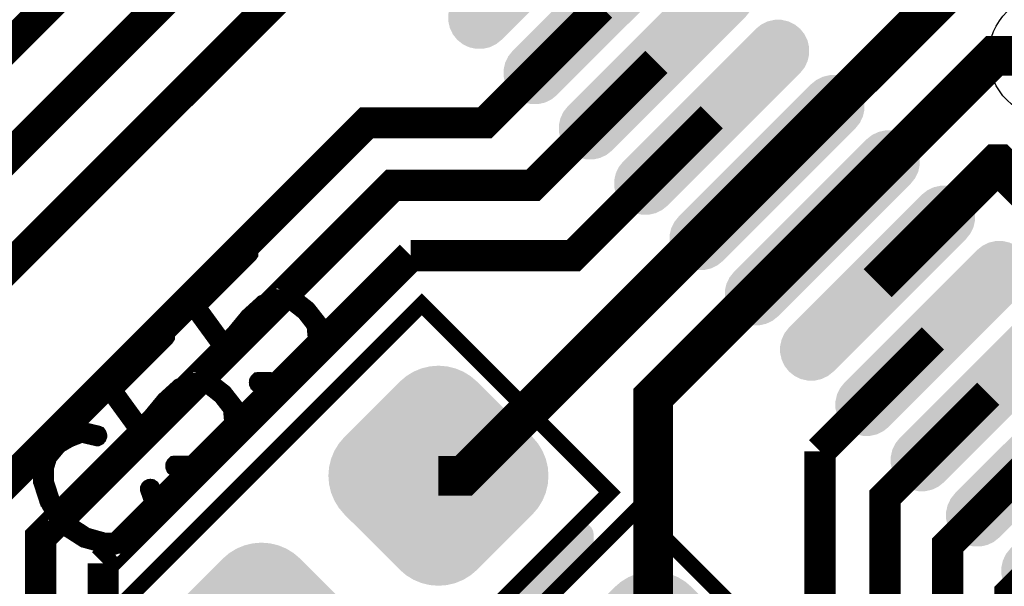
# Model space of a CAD drawing. Extents: x 0 to 130, y 0 to 74.
# Drawn here: x 44 to 50, y 14 to 18 of the extents above; entities that cross this region are included whole.
import ezdxf

# ---------------------------------------------------------------- set-up
doc = ezdxf.new("R2010")
doc.units = 0
doc.layers.get('0').update_dxf_attribs({"linetype": 'CONTINUOUS'})
for name, color, linetype in [('MASKTOP_GBR', 3, 'CONTINUOUS'), ('SCHELLTOP_GBR', 14, 'CONTINUOUS'), ('TOP_GBR', 9, 'CONTINUOUS')]:
    doc.layers.add(name, color=color, linetype=linetype)

# ---------------------------------------------------------------- blocks, each defined once
blk = doc.blocks.new('CUSTOM_48')
for points in [[(-0.10816, 0.686346), (-0.054754, 0.699166), (0.10816, 0.686346), (0.054754, 0.699166)], [(-0.054754, 0.699166), (0, 0.703476), (0.054754, 0.699166), (0, 0.703476)], [(-0.247496, 0.60096), (-0.205732, 0.63663), (0.247496, 0.60096), (0.205732, 0.63663)], [(-0.205732, 0.63663), (-0.158902, 0.665326), (0.205732, 0.63663), (0.158902, 0.665326)], [(-0.158902, 0.665326), (-0.10816, 0.686346), (0.158902, 0.665326), (0.10816, 0.686346)], [(-0.600004, 0.248448), (-0.248448, 0.600004), (0.600008, 0.248448), (0.248452, 0.600004)], [(-0.248448, 0.600004), (-0.247498, 0.600958), (0.248452, 0.600004), (0.247498, 0.600958)], [(-0.247498, 0.600958), (-0.247496, 0.60096), (0.247498, 0.600958), (0.247496, 0.60096)], [(-0.665326, 0.158902), (-0.63663, 0.205732), (0.665326, 0.158902), (0.63663, 0.205732)], [(-0.63663, 0.205732), (-0.60096, 0.247496), (0.63663, 0.205732), (0.60096, 0.247496)], [(-0.60096, 0.247496), (-0.600958, 0.247498), (0.60096, 0.247496), (0.600958, 0.247498)], [(-0.600958, 0.247498), (-0.600004, 0.248448), (0.600958, 0.247498), (0.600008, 0.248448)], [(-0.686346, 0.10816), (-0.665326, 0.158902), (0.686346, 0.10816), (0.665326, 0.158902)], [(-0.699166, 0.054754), (-0.686346, 0.10816), (0.699166, 0.054754), (0.686346, 0.10816)], [(-0.703476, 0), (-0.699166, 0.054754), (0.703476, 0), (0.699166, 0.054754)], [(-0.699166, -0.054754), (-0.703476, 0), (0.699166, -0.054754), (0.703476, 0)], [(-0.686346, -0.10816), (-0.699166, -0.054754), (0.686346, -0.10816), (0.699166, -0.054754)], [(-0.665326, -0.158902), (-0.686346, -0.10816), (0.665326, -0.158902), (0.686346, -0.10816)], [(-0.63663, -0.205732), (-0.665326, -0.158902), (0.63663, -0.205732), (0.665326, -0.158902)], [(-0.60096, -0.247496), (-0.63663, -0.205732), (0.60096, -0.247496), (0.63663, -0.205732)], [(-0.600958, -0.247498), (-0.60096, -0.247496), (0.600956, -0.247498), (0.60096, -0.247496)], [(-0.600008, -0.248448), (-0.600958, -0.247498), (0.600004, -0.248448), (0.600956, -0.247498)], [(-0.248452, -0.600004), (-0.600008, -0.248448), (0.248448, -0.600004), (0.600004, -0.248448)], [(-0.247498, -0.600958), (-0.248452, -0.600004), (0.247496, -0.600958), (0.248448, -0.600004)], [(-0.247496, -0.60096), (-0.247498, -0.600958), (0.247496, -0.60096), (0.247496, -0.600958)], [(-0.205732, -0.63663), (-0.247496, -0.60096), (0.205732, -0.63663), (0.247496, -0.60096)], [(-0.158902, -0.665326), (-0.205732, -0.63663), (0.158902, -0.665326), (0.205732, -0.63663)], [(-0.10816, -0.686346), (-0.158902, -0.665326), (0.10816, -0.686346), (0.158902, -0.665326)], [(-0.054754, -0.699166), (-0.10816, -0.686346), (0.054754, -0.699166), (0.10816, -0.686346)], [(0, -0.703476), (-0.054754, -0.699166), (0, -0.703476), (0.054754, -0.699166)]]:
    blk.add_solid(points)
blk = doc.blocks.new('CUSTOM_43')
for points in [[(0.282792, 0.565668), (0.31781, 0.593596), (0.565668, 0.565668), (0.53065, 0.593596)], [(0.31781, 0.593596), (0.358166, 0.61303), (0.53065, 0.593596), (0.490294, 0.61303)], [(0.358166, 0.61303), (0.401834, 0.622996), (0.490294, 0.61303), (0.446626, 0.622996)], [(0.207418, 0.490294), (0.247774, 0.53065), (0.61303, 0.490294), (0.593596, 0.53065)], [(0.247774, 0.53065), (0.28251, 0.565386), (0.593596, 0.53065), (0.565894, 0.565386)], [(0.28251, 0.565386), (0.282792, 0.565668), (0.565894, 0.565386), (0.565668, 0.565668)], [(0.118958, 0.401834), (0.16375, 0.446626), (0.622996, 0.401834), (0.622996, 0.446626)], [(0.16375, 0.446626), (0.207418, 0.490294), (0.622996, 0.446626), (0.61303, 0.490294)], [(0.07529, 0.358166), (0.118958, 0.401834), (0.61303, 0.358166), (0.622996, 0.401834)], [(-0.000084, 0.282792), (0.034934, 0.31781), (0.565668, 0.282792), (0.593596, 0.31781)], [(0.034934, 0.31781), (0.07529, 0.358166), (0.593596, 0.31781), (0.61303, 0.358166)], [(-0.565386, -0.28251), (-0.000366, 0.28251), (0.000366, -0.28251), (0.565386, 0.28251)], [(-0.000366, 0.28251), (-0.000084, 0.282792), (0.565386, 0.28251), (0.565668, 0.282792)], [(-0.593596, -0.31781), (-0.565668, -0.282792), (-0.034934, -0.31781), (0.000084, -0.282792)], [(-0.565668, -0.282792), (-0.565386, -0.28251), (0.000084, -0.282792), (0.000366, -0.28251)], [(-0.622996, -0.401834), (-0.61303, -0.358166), (-0.118958, -0.401834), (-0.07529, -0.358166)], [(-0.61303, -0.358166), (-0.593596, -0.31781), (-0.07529, -0.358166), (-0.034934, -0.31781)], [(-0.622996, -0.446626), (-0.622996, -0.401834), (-0.16375, -0.446626), (-0.118958, -0.401834)], [(-0.61303, -0.490294), (-0.622996, -0.446626), (-0.207418, -0.490294), (-0.16375, -0.446626)], [(-0.593596, -0.53065), (-0.61303, -0.490294), (-0.247774, -0.53065), (-0.207418, -0.490294)], [(-0.565892, -0.565386), (-0.593596, -0.53065), (-0.28251, -0.565386), (-0.247774, -0.53065)], [(-0.565668, -0.565668), (-0.565892, -0.565386), (-0.282792, -0.565668), (-0.28251, -0.565386)], [(-0.53065, -0.593596), (-0.565668, -0.565668), (-0.31781, -0.593596), (-0.282792, -0.565668)], [(-0.490294, -0.61303), (-0.53065, -0.593596), (-0.358166, -0.61303), (-0.31781, -0.593596)], [(-0.446626, -0.622996), (-0.490294, -0.61303), (-0.401834, -0.622996), (-0.358166, -0.61303)]]:
    blk.add_solid(points)
blk = doc.blocks.new('ROUND_3')
blk.add_circle((0, 0), 0.4001)
blk = doc.blocks.new('CUSTOM_150')
for points in [[(-0.138858, 0.561458), (-0.095646, 0.584554), (0.138858, 0.561458), (0.095646, 0.584554)], [(-0.095646, 0.584554), (-0.04876, 0.598778), (0.095646, 0.584554), (0.04876, 0.598778)], [(-0.04876, 0.598778), (0, 0.60358), (0.04876, 0.598778), (0, 0.60358)], [(-0.529668, 0.177438), (-0.177438, 0.529668), (0.529668, 0.177438), (0.177438, 0.529668)], [(-0.177438, 0.529668), (-0.176732, 0.530376), (0.177438, 0.529668), (0.176732, 0.530376)], [(-0.176732, 0.530376), (-0.138858, 0.561458), (0.176732, 0.530376), (0.138858, 0.561458)], [(-0.584554, 0.095646), (-0.561458, 0.138858), (0.584554, 0.095646), (0.561458, 0.138858)], [(-0.561458, 0.138858), (-0.530376, 0.176732), (0.561458, 0.138858), (0.530376, 0.176732)], [(-0.530376, 0.176732), (-0.529668, 0.177438), (0.530376, 0.176732), (0.529668, 0.177438)], [(-0.598778, 0.04876), (-0.584554, 0.095646), (0.598778, 0.04876), (0.584554, 0.095646)], [(-0.60358, 0), (-0.598778, 0.04876), (0.60358, 0), (0.598778, 0.04876)], [(-0.598778, -0.04876), (-0.60358, 0), (0.598778, -0.04876), (0.60358, 0)], [(-0.584554, -0.095646), (-0.598778, -0.04876), (0.584554, -0.095646), (0.598778, -0.04876)], [(-0.561458, -0.138858), (-0.584554, -0.095646), (0.561458, -0.138858), (0.584554, -0.095646)], [(-0.530376, -0.176732), (-0.561458, -0.138858), (0.530376, -0.176732), (0.561458, -0.138858)], [(-0.529668, -0.177438), (-0.530376, -0.176732), (0.529668, -0.177438), (0.530376, -0.176732)], [(-0.177438, -0.529668), (-0.529668, -0.177438), (0.177438, -0.529668), (0.529668, -0.177438)], [(-0.176732, -0.530376), (-0.177438, -0.529668), (0.176732, -0.530376), (0.177438, -0.529668)], [(-0.138858, -0.561458), (-0.176732, -0.530376), (0.138858, -0.561458), (0.176732, -0.530376)], [(-0.095646, -0.584554), (-0.138858, -0.561458), (0.095646, -0.584554), (0.138858, -0.561458)], [(-0.04876, -0.598778), (-0.095646, -0.584554), (0.04876, -0.598778), (0.095646, -0.584554)], [(0, -0.60358), (-0.04876, -0.598778), (0, -0.60358), (0.04876, -0.598778)]]:
    blk.add_solid(points)
blk = doc.blocks.new('CUSTOM_133')
for points in [[(0.374782, 0.56589), (0.407526, 0.573362), (0.473858, 0.56589), (0.441114, 0.573362)], [(0.261746, 0.473858), (0.292006, 0.504118), (0.56589, 0.473858), (0.551316, 0.504118)], [(0.292006, 0.504118), (0.31809, 0.530202), (0.551316, 0.504118), (0.530516, 0.530202)], [(0.31809, 0.530202), (0.318264, 0.530376), (0.530516, 0.530202), (0.530376, 0.530376)], [(0.318264, 0.530376), (0.344522, 0.551316), (0.530376, 0.530376), (0.504118, 0.551316)], [(0.344522, 0.551316), (0.374782, 0.56589), (0.504118, 0.551316), (0.473858, 0.56589)], [(0.195414, 0.407526), (0.229002, 0.441114), (0.573362, 0.407526), (0.573362, 0.441114)], [(0.229002, 0.441114), (0.261746, 0.473858), (0.573362, 0.441114), (0.56589, 0.473858)], [(0.16267, 0.374782), (0.195414, 0.407526), (0.56589, 0.374782), (0.573362, 0.407526)], [(-0.530202, -0.31809), (0.105978, 0.31809), (-0.105978, -0.31809), (0.530202, 0.31809)], [(0.105978, 0.31809), (0.106152, 0.318264), (0.530202, 0.31809), (0.530376, 0.318264)], [(0.106152, 0.318264), (0.13241, 0.344522), (0.530376, 0.318264), (0.551316, 0.344522)], [(0.13241, 0.344522), (0.16267, 0.374782), (0.551316, 0.344522), (0.56589, 0.374782)], [(-0.573362, -0.407526), (-0.56589, -0.374782), (-0.195414, -0.407526), (-0.16267, -0.374782)], [(-0.56589, -0.374782), (-0.551316, -0.344522), (-0.16267, -0.374782), (-0.13241, -0.344522)], [(-0.551316, -0.344522), (-0.530376, -0.318264), (-0.13241, -0.344522), (-0.106152, -0.318264)], [(-0.530376, -0.318264), (-0.530202, -0.31809), (-0.106152, -0.318264), (-0.105978, -0.31809)], [(-0.573362, -0.441114), (-0.573362, -0.407526), (-0.229002, -0.441114), (-0.195414, -0.407526)], [(-0.56589, -0.473858), (-0.573362, -0.441114), (-0.261746, -0.473858), (-0.229002, -0.441114)], [(-0.551316, -0.504118), (-0.56589, -0.473858), (-0.292006, -0.504118), (-0.261746, -0.473858)], [(-0.530514, -0.530202), (-0.551316, -0.504118), (-0.31809, -0.530202), (-0.292006, -0.504118)], [(-0.530376, -0.530376), (-0.530514, -0.530202), (-0.318264, -0.530376), (-0.31809, -0.530202)], [(-0.504118, -0.551316), (-0.530376, -0.530376), (-0.344522, -0.551316), (-0.318264, -0.530376)], [(-0.473858, -0.56589), (-0.504118, -0.551316), (-0.374782, -0.56589), (-0.344522, -0.551316)], [(-0.441114, -0.573362), (-0.473858, -0.56589), (-0.407526, -0.573362), (-0.374782, -0.56589)]]:
    blk.add_solid(points)

msp = doc.modelspace()

# ---------------------------------------------------------------- linework, layer by layer
at = {"layer": 'SCHELLTOP_GBR', "const_width": 0.100076}
for points in [[(45.334048, 15.328926), (45.32846, 15.328138), (45.32442, 15.32415), (45.32122, 15.318536), (45.320458, 15.312136), (45.32122, 15.305736), (45.323632, 15.300148), (45.32846, 15.296134), (45.334048, 15.295372), (45.436434, 15.294534), (45.439634, 15.293746), (45.442836, 15.296134), (45.444436, 15.296134), (45.587616, 15.355342), (45.589216, 15.356128), (45.591628, 15.357728), (45.592416, 15.358542), (45.669226, 15.435326), (45.670012, 15.436138), (45.670852, 15.43774), (45.672426, 15.440152), (45.72922, 15.582544), (45.730032, 15.586532), (45.730032, 15.589758), (45.72122, 15.684144), (45.72122, 15.684932), (45.720432, 15.686532), (45.720432, 15.688132), (45.718856, 15.692932), (45.650024, 15.780944), (45.646848, 15.784144), (45.566838, 15.846552), (45.564424, 15.84734), (45.563612, 15.848126), (45.562012, 15.848126), (45.559624, 15.848964), (45.558836, 15.848964), (45.557236, 15.849728), (45.464426, 15.856966), (45.463612, 15.856128), (45.461224, 15.856966), (45.458024, 15.856966), (45.361224, 15.823336), (45.35805, 15.821736), (45.354036, 15.817748), (45.266026, 15.737738), (45.264452, 15.736138), (45.262038, 15.733726), (45.172426, 15.624936), (45.171614, 15.623336), (45.170852, 15.621762), (45.170014, 15.62095), (45.130848, 15.54254), (44.946062, 15.796946), (45.278828, 16.129762), (45.282028, 16.134538), (45.282028, 16.140126), (45.280452, 16.145764), (45.277228, 16.15054), (45.272452, 16.154528), (45.266026, 16.156128), (45.260412, 16.156128), (45.255638, 16.152926), (44.91322, 15.810534), (44.910832, 15.807334), (44.909232, 15.804134), (44.90842, 15.80096), (44.909232, 15.797734), (44.909232, 15.792958), (44.911644, 15.788944), (45.120432, 15.502534), (45.123634, 15.499334), (45.126834, 15.497734), (45.130848, 15.496946), (45.134834, 15.497734), (45.140422, 15.497734), (45.144436, 15.499334), (45.146848, 15.501748), (45.148424, 15.504948), (45.19803, 15.604134), (45.286828, 15.712136), (45.287616, 15.712948), (45.288454, 15.713736), (45.375626, 15.792958), (45.466812, 15.824962), (45.550024, 15.818536), (45.625258, 15.759328), (45.689216, 15.67693), (45.697216, 15.592172), (45.642834, 15.455342), (45.571614, 15.384144), (45.434022, 15.327326), (45.334048, 15.328926)], [(46.376412, 15.811576), (44.25508, 13.690244), (45.45716, 12.488164), (47.578518, 14.609496), (46.376412, 15.811576)], [(44.799632, 14.794534), (44.794044, 14.793748), (44.79003, 14.789734), (44.78683, 14.784146), (44.786042, 14.777746), (44.78683, 14.77137), (44.789216, 14.765732), (44.794044, 14.761744), (44.799632, 14.760956), (44.902018, 14.760144), (44.905218, 14.75933), (44.90842, 14.761744), (44.91002, 14.761744), (45.05325, 14.820926), (45.054824, 14.821738), (45.057212, 14.823338), (45.058026, 14.824126), (45.134834, 14.900936), (45.135622, 14.901748), (45.136436, 14.903348), (45.138036, 14.905736), (45.194856, 15.048128), (45.195616, 15.052168), (45.195616, 15.055342), (45.186854, 15.149728), (45.186854, 15.150542), (45.186016, 15.152142), (45.186016, 15.153768), (45.18444, 15.158542), (45.115632, 15.246528), (45.112432, 15.249728), (45.032422, 15.312136), (45.030034, 15.312948), (45.029248, 15.313736), (45.027622, 15.313736), (45.025234, 15.314548), (45.02442, 15.314548), (45.02282, 15.315336), (44.93006, 15.32255), (44.929222, 15.321738), (44.926834, 15.32255), (44.923634, 15.32255), (44.826834, 15.288946), (44.823634, 15.287372), (44.81962, 15.283332), (44.731636, 15.203348), (44.730036, 15.201772), (44.727622, 15.19936), (44.638036, 15.090546), (44.637224, 15.088946), (44.636436, 15.087346), (44.635624, 15.086534), (44.596432, 15.008148), (44.411646, 15.26253), (44.744436, 15.595346), (44.747638, 15.600172), (44.747638, 15.60576), (44.746036, 15.611348), (44.742862, 15.616174), (44.738036, 15.620136), (44.731636, 15.621762), (44.726022, 15.621762), (44.721222, 15.618536), (44.37883, 15.276144), (44.376416, 15.272944), (44.374816, 15.269744), (44.374054, 15.266544), (44.374816, 15.263368), (44.374816, 15.258542), (44.377228, 15.254528), (44.586016, 14.968144), (44.589218, 14.964944), (44.592418, 14.963344), (44.596432, 14.96253), (44.600418, 14.963344), (44.606032, 14.963344), (44.61002, 14.964944), (44.612432, 14.967332), (44.614034, 14.970532), (44.663614, 15.069744), (44.752412, 15.17777), (44.753226, 15.178532), (44.754038, 15.179344), (44.841236, 15.258542), (44.932422, 15.290546), (45.015658, 15.284146), (45.090842, 15.224938), (45.15485, 15.14254), (45.162852, 15.057756), (45.108418, 14.920926), (45.037248, 14.849728), (44.89963, 14.79296), (44.799632, 14.794534)], [(44.20362, 15.010536), (44.198032, 15.01135), (44.19562, 15.010536), (44.194856, 15.010536), (44.194018, 15.010536), (44.11726, 14.980158), (44.114034, 14.978532), (44.111622, 14.976144), (44.041212, 14.935328), (44.038012, 14.934564), (44.034836, 14.932152), (43.969228, 14.852142), (43.968416, 14.850542), (43.967654, 14.848968), (43.966816, 14.847342), (43.966028, 14.845742), (43.943652, 14.77137), (43.941238, 14.767332), (43.940426, 14.763368), (43.941238, 14.676146), (43.942812, 14.672132), (43.943652, 14.668932), (43.98043, 14.55613), (43.98203, 14.552168), (43.982818, 14.550542), (44.035624, 14.45293), (44.03725, 14.45133), (44.03725, 14.450568), (44.038824, 14.448156), (44.114848, 14.372132), (44.115634, 14.369746), (44.118834, 14.368146), (44.213222, 14.307338), (44.215634, 14.305738), (44.218022, 14.305738), (44.21886, 14.30495), (44.337224, 14.27137), (44.338036, 14.270532), (44.340424, 14.270532), (44.341238, 14.270532), (44.429222, 14.267332), (44.43006, 14.268146), (44.430824, 14.267332), (44.433236, 14.268146), (44.434836, 14.268146), (44.51002, 14.293748), (44.514034, 14.293748), (44.517234, 14.296136), (44.599632, 14.365732), (44.600418, 14.366544), (44.601256, 14.367332), (44.602832, 14.368932), (44.665214, 14.459332), (44.667628, 14.461744), (44.667628, 14.465732), (44.682816, 14.553742), (44.682816, 14.557756), (44.681216, 14.563344), (44.654852, 14.63614), (44.651626, 14.641728), (44.64685, 14.644928), (44.641262, 14.645768), (44.635624, 14.644928), (44.630848, 14.642542), (44.626834, 14.638528), (44.624422, 14.633728), (44.624422, 14.62814), (44.650024, 14.555344), (44.635624, 14.47457), (44.575628, 14.388972), (44.497244, 14.32174), (44.427648, 14.30015), (44.344412, 14.302536), (44.230824, 14.33454), (44.137224, 14.396136), (44.062828, 14.470532), (44.010834, 14.564132), (44.009234, 14.567332), (44.006034, 14.572132), (44.00042, 14.574546), (43.99402, 14.573758), (43.989244, 14.572132), (43.984418, 14.56817), (43.981244, 14.564132), (43.979618, 14.560932), (43.979618, 14.558544), (43.98043, 14.555344), (43.98203, 14.55293), (43.982818, 14.550542), (43.987618, 14.547342), (43.99242, 14.545742), (43.998032, 14.545742), (44.002832, 14.54653), (44.00682, 14.549756), (44.010022, 14.55293), (44.011622, 14.558544), (44.010834, 14.564132), (43.974816, 14.676146), (43.97403, 14.763368), (43.994832, 14.832126), (44.05884, 14.908936), (44.126836, 14.948154), (44.127624, 14.948154), (44.129224, 14.948942), (44.201232, 14.976932), (44.298032, 14.95453), (44.30362, 14.95453), (44.30842, 14.956942), (44.31246, 14.961744), (44.314822, 14.968144), (44.314822, 14.973732), (44.31322, 14.979346), (44.310046, 14.984146), (44.304458, 14.986534), (44.20362, 15.010536)], [(47.749206, 14.497354), (45.627874, 12.376048), (46.82998, 11.173968), (48.95126, 13.295274), (47.749206, 14.497354)]]:
    msp.add_lwpolyline(points, dxfattribs=at)
at = {"layer": 'TOP_GBR'}
for points, const_width in [([(45.754316, 19.482258), (42.33931, 16.067278), (42.33931, 11.994134), (46.065568, 8.267852), (49.508994, 8.267852), (52.047902, 5.72897), (55.477232, 5.72897), (55.484396, 5.721808), (71.069988, 5.721808), (72.62914, 4.162654)], 0.199898), ([(46.107884, 19.12874), (42.73931, 15.760142), (42.73931, 12.159792), (46.231252, 8.667876), (49.674704, 8.667876), (52.213586, 6.12897), (55.642916, 6.12897), (55.65008, 6.121806), (73.940924, 6.121806), (75.189968, 4.872736)], 0.199898), ([(48.582758, 16.65384), (50.430634, 18.50174), (50.430634, 18.83062), (50.499976, 18.899962)], 0.254), ([(46.461426, 18.775172), (43.13931, 15.45303), (43.13931, 12.325476), (46.396936, 9.06785), (49.840388, 9.06785), (52.37927, 6.528968), (55.808626, 6.528968), (55.815764, 6.521832), (76.015876, 6.521832), (77.729968, 4.807712)], 0.199898), ([(80.269968, 4.220336), (77.568476, 6.921804), (55.981472, 6.921804), (55.974284, 6.928992), (52.54498, 6.928992), (50.006072, 9.46785), (46.562644, 9.46785), (43.539308, 12.491162), (43.539308, 14.487448), (46.023912, 16.972026), (46.779638, 16.972026), (47.52213, 17.714494)], 0.199898), ([(48.9363, 16.300272), (50.035994, 17.399966), (50.399976, 17.399966)], 0.254), ([(82.809968, 2.729992), (78.218156, 7.321804), (56.147132, 7.321804), (56.139968, 7.328966), (52.710638, 7.328966), (50.171756, 9.86785), (46.728304, 9.86785), (43.939332, 12.656846), (43.939332, 14.32179), (46.189596, 16.572026), (47.086774, 16.572026), (47.875648, 17.36095)], 0.199898), ([(48.22919, 17.007382), (47.34428, 16.122446), (46.305724, 16.122446)], 0.199898), ([(49.289868, 15.946756), (50.051412, 16.708298), (50.063528, 16.708298), (50.371832, 16.399968), (50.509982, 16.399968)], 0.254), ([(48.582758, 16.65384), (46.644484, 14.715566), (46.482458, 14.715566)], 0.254), ([(47.855252, 13.401344), (47.855252, 15.219222), (48.9363, 16.300272)], 0.254), ([(46.305724, 16.122446), (44.339306, 14.15608)], 0.199898), ([(49.643412, 15.593188), (48.922356, 14.872132)], 0.199898), ([(49.99698, 15.23962), (49.33691, 14.5796), (49.33691, 12.429186), (53.237156, 8.528964), (56.637046, 8.528964), (56.64421, 8.521828), (79.8623, 8.521828), (82.984136, 5.399964), (89.59591, 5.399964), (90.429968, 4.565904)], 0.199898), ([(50.350548, 14.886076), (49.736908, 14.272464), (49.736908, 12.59487), (53.402864, 8.928988), (56.802732, 8.928988), (56.809894, 8.9218), (80.028034, 8.9218), (83.14982, 5.799964), (91.921406, 5.799964), (92.969968, 4.7514)], 0.199898), ([(48.922356, 14.872132), (48.922356, 12.252478)], 0.199898), ([(50.704064, 14.532508), (50.136932, 13.965352), (50.136932, 12.76058), (53.568524, 9.328962), (56.968416, 9.328962), (56.975578, 9.3218), (80.193692, 9.3218), (83.315506, 6.199962), (94.083328, 6.199962), (95.509968, 4.77332)], 0.199898), ([(44.339306, 14.15608), (44.339306, 12.822556)], 0.199898)]:
    msp.add_lwpolyline(points, dxfattribs=dict(at, const_width=const_width))
for points in [[(47.378342, 14.413176), (47.384814, 14.41461), (47.417764, 14.413176), (47.411286, 14.41461)], [(47.384814, 14.41461), (47.384844, 14.414614), (47.411286, 14.41461), (47.411266, 14.414614)], [(47.384844, 14.414614), (47.391402, 14.415478), (47.411266, 14.414614), (47.40472, 14.415478)], [(47.391402, 14.415478), (47.391446, 14.41548), (47.40472, 14.415478), (47.404704, 14.41548)], [(47.391446, 14.41548), (47.398044, 14.41577), (47.404704, 14.41548), (47.398044, 14.41577)], [(47.308504, 14.346222), (47.313342, 14.35281), (47.47396, 14.346222), (47.473092, 14.35281)], [(47.313342, 14.35281), (47.318094, 14.359284), (47.473092, 14.35281), (47.471656, 14.359284)], [(47.318094, 14.359284), (47.322754, 14.36563), (47.471656, 14.359284), (47.469656, 14.36563)], [(47.322754, 14.36563), (47.32726, 14.371768), (47.469656, 14.36563), (47.467114, 14.371768)], [(47.32726, 14.371768), (47.331596, 14.377674), (47.467114, 14.371768), (47.464038, 14.377674)], [(47.331596, 14.377674), (47.334734, 14.381946), (47.464038, 14.377674), (47.46132, 14.381946)], [(47.334734, 14.381946), (47.335632, 14.383276), (47.46132, 14.381946), (47.460472, 14.383276)], [(47.335632, 14.383276), (47.335636, 14.38328), (47.460472, 14.383276), (47.46047, 14.38328)], [(47.335636, 14.38328), (47.339682, 14.388556), (47.46047, 14.38328), (47.456422, 14.388556)], [(47.339682, 14.388556), (47.339688, 14.388564), (47.456422, 14.388556), (47.456414, 14.388564)], [(47.339688, 14.388564), (47.344168, 14.393444), (47.456414, 14.388564), (47.451934, 14.393444)], [(47.344168, 14.393444), (47.344176, 14.393452), (47.451934, 14.393444), (47.451926, 14.393452)], [(47.344176, 14.393452), (47.349056, 14.397932), (47.451926, 14.393452), (47.447046, 14.397932)], [(47.349056, 14.397932), (47.349062, 14.397938), (47.447046, 14.397932), (47.447038, 14.397938)], [(47.349062, 14.397938), (47.354344, 14.40199), (47.447038, 14.397938), (47.441756, 14.40199)], [(47.354344, 14.40199), (47.354356, 14.401998), (47.441756, 14.40199), (47.441744, 14.401998)], [(47.354356, 14.401998), (47.359946, 14.405556), (47.441744, 14.401998), (47.436162, 14.405556)], [(47.359946, 14.405556), (47.35996, 14.405564), (47.436162, 14.405556), (47.436148, 14.405564)], [(47.35996, 14.405564), (47.365862, 14.408636), (47.436148, 14.405564), (47.430236, 14.408636)], [(47.365862, 14.408636), (47.365886, 14.408646), (47.430236, 14.408636), (47.430216, 14.408646)], [(47.365886, 14.408646), (47.371998, 14.411176), (47.430216, 14.408646), (47.424106, 14.411176)], [(47.371998, 14.411176), (47.372004, 14.411178), (47.424106, 14.411176), (47.4241, 14.411178)], [(47.372004, 14.411178), (47.378342, 14.413176), (47.4241, 14.411178), (47.417764, 14.413176)], [(47.222082, 14.253108), (47.260282, 14.29131), (47.474252, 14.253108), (47.474252, 14.29131)], [(47.260282, 14.29131), (47.26923, 14.300422), (47.474252, 14.29131), (47.474252, 14.300422)], [(47.26923, 14.300422), (47.303598, 14.33957), (47.474252, 14.300422), (47.474252, 14.33957)], [(47.303598, 14.33957), (47.303738, 14.339728), (47.474252, 14.33957), (47.474246, 14.339728)], [(47.303738, 14.339728), (47.308504, 14.346222), (47.474246, 14.339728), (47.47396, 14.346222)], [(47.19297, 14.223994), (47.1992, 14.230224), (47.46846, 14.223994), (47.470726, 14.230224)], [(47.1992, 14.230224), (47.205644, 14.23667), (47.470726, 14.230224), (47.47245, 14.23667)], [(47.205644, 14.23667), (47.212162, 14.243188), (47.47245, 14.23667), (47.473596, 14.243188)], [(47.212162, 14.243188), (47.21879, 14.249816), (47.473596, 14.243188), (47.474172, 14.249816)], [(47.21879, 14.249816), (47.222082, 14.253108), (47.474172, 14.249816), (47.474252, 14.253108)], [(46.906738, 13.937742), (47.14815, 14.179172), (47.189566, 13.937742), (47.430996, 14.179172)], [(47.14815, 14.179172), (47.16595, 14.196972), (47.430996, 14.179172), (47.44956, 14.196972)], [(47.16595, 14.196972), (47.17065, 14.201672), (47.44956, 14.196972), (47.454256, 14.201672)], [(47.17065, 14.201672), (47.175734, 14.206758), (47.454256, 14.201672), (47.458518, 14.206758)], [(47.175734, 14.206758), (47.181202, 14.212226), (47.458518, 14.206758), (47.462344, 14.212226)], [(47.181202, 14.212226), (47.186942, 14.217966), (47.462344, 14.212226), (47.465654, 14.217966)], [(47.186942, 14.217966), (47.19297, 14.223994), (47.465654, 14.217966), (47.46846, 14.223994)]]:
    msp.add_solid(points, dxfattribs=at)

# ---------------------------------------------------------------- block references
at = {"layer": 'MASKTOP_GBR'}
for name, p in [('CUSTOM_43', (47.168562, 18.068062)), ('CUSTOM_43', (47.52213, 17.714494)), ('CUSTOM_43', (47.875648, 17.36095)), ('CUSTOM_43', (48.22919, 17.007382)), ('CUSTOM_43', (48.582758, 16.65384)), ('CUSTOM_43', (48.9363, 16.300272)), ('CUSTOM_43', (49.289868, 15.946756)), ('CUSTOM_43', (49.643412, 15.593188)), ('CUSTOM_43', (49.99698, 15.23962)), ('CUSTOM_43', (50.350548, 14.886076)), ('CUSTOM_48', (46.482458, 14.715566)), ('CUSTOM_43', (50.704064, 14.532508)), ('CUSTOM_48', (45.35109, 13.584174)), ('CUSTOM_48', (47.855252, 13.401344))]:
    msp.add_blockref(name, p, dxfattribs=at)
at = {"layer": 'TOP_GBR'}
for name, p in [('CUSTOM_133', (47.168562, 18.068062)), ('CUSTOM_133', (47.52213, 17.714494)), ('CUSTOM_133', (47.875648, 17.36095)), ('ROUND_3', (50.399976, 17.399966)), ('CUSTOM_133', (48.22919, 17.007382)), ('CUSTOM_133', (48.582758, 16.65384)), ('CUSTOM_133', (48.9363, 16.300272)), ('CUSTOM_133', (49.289868, 15.946756)), ('CUSTOM_133', (49.643412, 15.593188)), ('CUSTOM_133', (49.99698, 15.23962)), ('CUSTOM_133', (50.350548, 14.886076)), ('CUSTOM_150', (46.482458, 14.715566)), ('CUSTOM_150', (45.35109, 13.584174))]:
    msp.add_blockref(name, p, dxfattribs=at)

doc.saveas('drawing.dxf')
